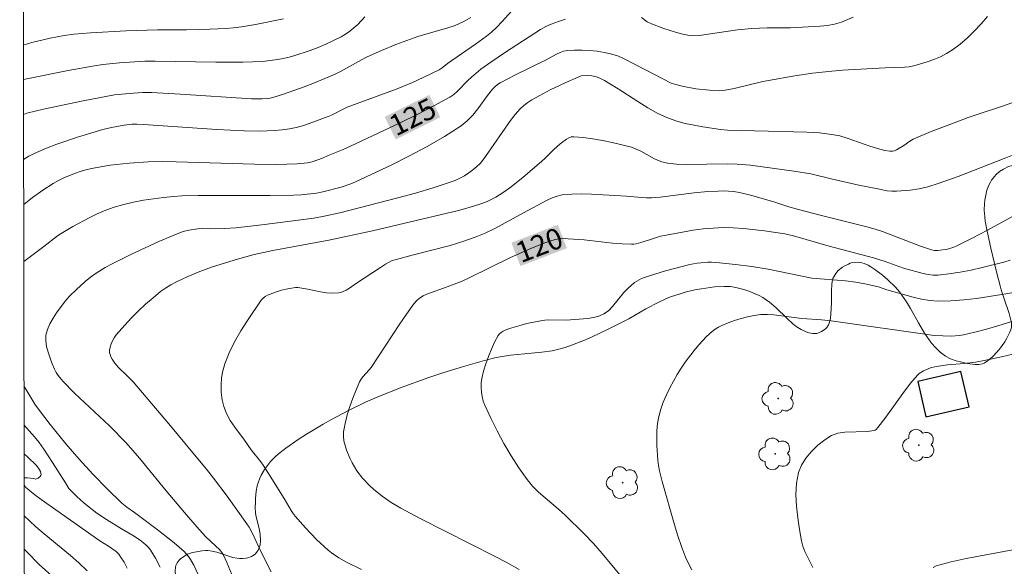
# Model space of a CAD drawing. Units: metres. Extents: x 280706 to 281223, y 1668242 to 1668809.
# Drawn here: x 280722 to 280793, y 1668614 to 1668654 of the extents above; entities that cross this region are included whole.
import ezdxf
from ezdxf.enums import TextEntityAlignment as Align

# ---------------------------------------------------------------- set-up
doc = ezdxf.new("R2010")
doc.units = ezdxf.units.M
doc.header["$MEASUREMENT"] = 0
for name, color, linetype, lineweight in [('Articulacao', 7, 'Continuous', 18), ('Edificacoes', 7, 'Continuous', 30), ('Topon_Curvas_Mestras_Masc', 255, 'Continuous', 9)]:
    doc.layers.add(name, color=color, linetype=linetype, lineweight=lineweight)
for name, color, linetype, lineweight, true_color in [('Arvores_Isoladas', 7, 'Continuous', 18, 0x00ff33), ('Curvas_Intermediarias', 7, 'Continuous', 9, 0x783c14), ('Curvas_Mestras', 7, 'Continuous', 20, 0x783c14), ('Topon_Curvas_Mestras', 7, 'Continuous', 9, 0x783c14), ('Vegetacao', 7, 'Orla8', 9, 0x00ff33)]:
    doc.layers.add(name, color=color, linetype=linetype, lineweight=lineweight, true_color=true_color)
doc.styles.add('Arial', font='arial.ttf', dxfattribs={"height": 1.5})
doc.styles.get("Standard").update_dxf_attribs({"font": 'arial.ttf'})
doc.linetypes.add('Orla8', pattern='A,6,-0.5,["V",Standard,S=1,R=0,X=-0.5,Y=-1],-0.5,6,-0.5,["V",Standard,S=1,R=0,X=-0.5,Y=-1],-0.5', length=14)

# ---------------------------------------------------------------- blocks, each defined once
blk = doc.blocks.new('Arvore')
at = {"layer": 'Arvores_Isoladas'}
blk.add_lwpolyline([(-0.718, 0.493, 0.872324), (-0.722, -0.551, 0.862983), (0.284, -0.827, 0.900105), (0.89, 0.029, 0.863155), (0.262, 0.861, 0.882486)], format="xyb", close=True, dxfattribs=at)
blk.add_circle((0, 0), 0.0286, dxfattribs=at)

msp = doc.modelspace()

# ---------------------------------------------------------------- linework, layer by layer
at = {"layer": 'Articulacao', "flags": 128}
msp.add_lwpolyline([(280722.198, 1668801.056), (281204.144, 1668801.889), (281205.09, 1668247.619), (280723.168, 1668246.786), (280722.198, 1668801.056)], close=True, dxfattribs=at)
at = {"layer": 'Curvas_Intermediarias', "flags": 128}
for points, elevation in [([(280722.473, 1668643.772), (280722.867, 1668643.997), (280723.399, 1668644.264), (280724.124, 1668644.577), (280724.864, 1668644.863), (280726.372, 1668645.374), (280728.189, 1668645.934), (280728.798, 1668646.072), (280729.721, 1668646.24), (280730.301, 1668646.303), (280730.633, 1668646.314), (280731.113, 1668646.292), (280736.387, 1668645.919), (280738.363, 1668645.826), (280739.458, 1668645.808), (280740.007, 1668645.815), (280740.553, 1668645.84), (280741.096, 1668645.888), (280741.632, 1668645.963), (280742.105, 1668646.063), (280742.574, 1668646.193), (280743.038, 1668646.347), (280744.413, 1668646.865), (280744.645, 1668646.962), (280745.545, 1668647.422), (280745.776, 1668647.523), (280746.491, 1668647.802), (280749.373, 1668648.861), (280750.481, 1668649.307), (280751.262, 1668649.656), (280752.409, 1668650.225), (280752.616, 1668650.36), (280753.005, 1668650.673), (280755.024, 1668652.059), (280755.804, 1668652.632), (280756.175, 1668652.934), (280756.524, 1668653.259), (280756.945, 1668653.702), (280758.987, 1668655.98)], 126), ([(280722.458, 1668651.992), (280723.07, 1668652.178), (280724.401, 1668652.507), (280725.409, 1668652.696), (280726.088, 1668652.783), (280727.288, 1668652.88), (280729.872, 1668653.025), (280732.121, 1668653.106), (280734.219, 1668653.102), (280735.888, 1668653.145), (280737.033, 1668653.196), (280737.603, 1668653.245), (280738.168, 1668653.318), (280739.181, 1668653.487), (280741.203, 1668653.885)], 129), ([(280747.046, 1668654.035), (280746.536, 1668653.492), (280746.257, 1668653.24), (280745.964, 1668653.005), (280745.659, 1668652.792), (280745.343, 1668652.601), (280744.803, 1668652.32), (280744.248, 1668652.06), (280743.68, 1668651.821), (280743.103, 1668651.602), (280741.937, 1668651.221), (280741.496, 1668651.104), (280741.047, 1668651.008), (280740.593, 1668650.931), (280739.677, 1668650.829), (280738.257, 1668650.771), (280736.328, 1668650.775), (280731.946, 1668650.848), (280731.204, 1668650.833), (280729.388, 1668650.717), (280728.181, 1668650.595), (280727.581, 1668650.512), (280725.678, 1668650.182), (280722.463, 1668649.524)], 128), ([(280754.684, 1668653.988), (280754.131, 1668653.675), (280753.55, 1668653.417), (280753.021, 1668653.24), (280750.873, 1668652.612), (280750.344, 1668652.435), (280749.286, 1668652.037), (280748.241, 1668651.607), (280747.21, 1668651.145), (280746.82, 1668650.949), (280745.299, 1668650.088), (280744.905, 1668649.901), (280743.433, 1668649.293), (280742.689, 1668649.005), (280741.188, 1668648.47), (280740.434, 1668648.225), (280740.244, 1668648.176), (280740.049, 1668648.146), (280739.652, 1668648.123), (280738.889, 1668648.135), (280733.778, 1668648.468), (280731.696, 1668648.579), (280731.032, 1668648.581), (280730.092, 1668648.525), (280729.017, 1668648.412), (280726.759, 1668647.992), (280723.918, 1668647.38), (280722.723, 1668647.094), (280722.467, 1668647.013)], 127), ([(280722.486, 1668636.42), (280723.933, 1668637.499), (280724.924, 1668638.269), (280725.181, 1668638.447), (280726.023, 1668638.931), (280727.191, 1668639.562), (280727.786, 1668639.852), (280728.391, 1668640.112), (280729.007, 1668640.333), (280729.698, 1668640.531), (280730.403, 1668640.694), (280731.118, 1668640.827), (280732.56, 1668641.028), (280733.28, 1668641.108), (280733.868, 1668641.154), (280735.052, 1668641.178), (280736.239, 1668641.163), (280740.228, 1668641.162), (280741.924, 1668641.186), (280742.473, 1668641.219), (280743.567, 1668641.348), (280744.032, 1668641.431), (280745.343, 1668641.772), (280746.05, 1668641.999), (280746.39, 1668642.145), (280748.983, 1668643.389), (280750.276, 1668644.031), (280751.548, 1668644.701), (280752.789, 1668645.412), (280753.984, 1668646.175), (280754.427, 1668646.535), (280754.819, 1668646.958), (280755.179, 1668647.421), (280755.874, 1668648.379), (280756.246, 1668648.83), (280756.413, 1668649), (280756.595, 1668649.155), (280756.793, 1668649.284), (280757.889, 1668649.86), (280760.12, 1668650.95), (280760.86, 1668651.35), (280761.11, 1668651.469), (280761.366, 1668651.558), (280761.628, 1668651.606), (280762.154, 1668651.637), (280762.692, 1668651.639), (280763.234, 1668651.612), (280763.775, 1668651.555), (280764.308, 1668651.469), (280764.827, 1668651.351), (280765.306, 1668651.196), (280765.773, 1668650.996), (280767.905, 1668649.888), (280768.507, 1668649.559), (280769.12, 1668649.267), (280769.438, 1668649.158), (280769.911, 1668649.038), (280770.88, 1668648.859), (280771.862, 1668648.746), (280772.564, 1668648.705), (280772.994, 1668648.75), (280773.634, 1668648.877), (280775.703, 1668649.373), (280776.12, 1668649.459), (280778.014, 1668649.794), (280779.283, 1668649.98), (280780.685, 1668650.129), (280781.453, 1668650.188), (280784.528, 1668650.37), (280785.906, 1668650.402), (280786.244, 1668650.436), (280786.575, 1668650.503), (280787.546, 1668650.787), (280788.028, 1668650.959), (280788.497, 1668651.157), (280788.945, 1668651.387), (280789.364, 1668651.653), (280789.912, 1668652.073), (280790.44, 1668652.533), (280790.946, 1668653.024), (280791.432, 1668653.538), (280791.897, 1668654.069)], 124), ([(280793.651, 1668647.834), (280793.052, 1668647.616), (280791.006, 1668646.963), (280790.499, 1668646.787), (280789.165, 1668646.293), (280787.838, 1668645.778), (280786.529, 1668645.232), (280786.301, 1668645.094), (280785.872, 1668644.768), (280785.324, 1668644.451), (280785.181, 1668644.397), (280785.036, 1668644.366), (280784.862, 1668644.359), (280784.502, 1668644.405), (280783.963, 1668644.546), (280783.417, 1668644.716), (280781.793, 1668645.302), (280781.246, 1668645.461), (280780.69, 1668645.573), (280779.782, 1668645.676), (280778.867, 1668645.735), (280777.947, 1668645.765), (280776.101, 1668645.792), (280773.168, 1668645.877), (280772.667, 1668645.928), (280771.394, 1668646.123), (280770.756, 1668646.228), (280770.126, 1668646.355), (280769.51, 1668646.519), (280768.914, 1668646.732), (280768.161, 1668647.084), (280767.431, 1668647.491), (280766.714, 1668647.935), (280765.292, 1668648.852), (280764.299, 1668649.449), (280764.022, 1668649.599), (280763.733, 1668649.71), (280763.403, 1668649.775), (280763.061, 1668649.799), (280762.636, 1668649.778), (280762.464, 1668649.722), (280761.479, 1668649.28), (280760.39, 1668648.769), (280759.084, 1668648.052), (280758.78, 1668647.857), (280758.494, 1668647.643), (280758.231, 1668647.406), (280757.873, 1668647.007), (280757.542, 1668646.581), (280755.745, 1668643.982), (280755.553, 1668643.72), (280755.347, 1668643.475), (280755.12, 1668643.254), (280754.834, 1668643.022), (280754.532, 1668642.802), (280754.216, 1668642.598), (280753.887, 1668642.414), (280753.549, 1668642.254), (280753.202, 1668642.12), (280751.96, 1668641.716), (280750.704, 1668641.345), (280749.437, 1668640.996), (280745.251, 1668639.914), (280744.134, 1668639.675), (280743.383, 1668639.55), (280741.513, 1668639.29), (280739.638, 1668639.056), (280737.761, 1668638.847), (280736.932, 1668638.798), (280735.92, 1668638.778), (280735.377, 1668638.784), (280735.017, 1668638.763), (280734.385, 1668638.671), (280733.972, 1668638.572), (280733.772, 1668638.505), (280733.248, 1668638.301), (280732.211, 1668637.858), (280730.207, 1668636.919), (280728.813, 1668636.225), (280728.357, 1668635.978), (280727.699, 1668635.589), (280727.299, 1668635.293), (280726.918, 1668634.971), (280726.261, 1668634.381), (280725.806, 1668633.939), (280725.596, 1668633.705), (280725.403, 1668633.458), (280724.859, 1668632.716), (280724.597, 1668632.329), (280724.368, 1668631.934), (280724.192, 1668631.532), (280724.09, 1668631.124), (280724.074, 1668630.724), (280724.129, 1668630.308), (280724.237, 1668629.885), (280724.381, 1668629.463), (280724.546, 1668629.051), (280724.713, 1668628.657), (280724.827, 1668628.43), (280724.968, 1668628.213), (280725.302, 1668627.809), (280726.151, 1668626.945), (280728.663, 1668624.595), (280729.865, 1668623.366), (280730.834, 1668622.268), (280732.746, 1668619.917), (280734.057, 1668618.345), (280734.944, 1668617.308), (280735.573, 1668616.616), (280736.327, 1668615.929), (280736.574, 1668615.687), (280736.756, 1668615.478), (280736.85, 1668615.322), (280737.108, 1668614.754), (280738.081, 1668612.445)], 123), ([(280794.279, 1668644.322), (280793.095, 1668643.841), (280789.764, 1668642.542), (280788.326, 1668642.023), (280787.599, 1668641.792), (280786.964, 1668641.643), (280786.313, 1668641.554), (280785.326, 1668641.471), (280784.989, 1668641.477), (280784.655, 1668641.516), (280783.981, 1668641.64), (280782.634, 1668641.918), (280780.619, 1668642.365), (280779.155, 1668642.723), (280777.938, 1668642.924), (280774.813, 1668643.354), (280773.858, 1668643.434), (280773.13, 1668643.453), (280770.212, 1668643.414), (280769.485, 1668643.429), (280768.857, 1668643.495), (280768.447, 1668643.591), (280768.25, 1668643.657), (280767.91, 1668643.806), (280766.925, 1668644.354), (280766.59, 1668644.516), (280766.243, 1668644.641), (280764.87, 1668644.994), (280764.171, 1668645.141), (280763.471, 1668645.262), (280762.775, 1668645.352), (280762.09, 1668645.405), (280761.916, 1668645.388), (280761.746, 1668645.328), (280761.582, 1668645.236), (280761.122, 1668644.888), (280760.669, 1668644.488), (280760.022, 1668643.841), (280759.796, 1668643.638), (280758.424, 1668642.474), (280757.484, 1668641.731), (280757, 1668641.382), (280756.475, 1668641.051), (280755.918, 1668640.768), (280755.63, 1668640.649), (280755.338, 1668640.546), (280754.567, 1668640.313), (280753.787, 1668640.102), (280749.428, 1668639.053), (280747.61, 1668638.633), (280744.467, 1668637.967), (280742.641, 1668637.609), (280740.421, 1668637.211), (280739.073, 1668636.915), (280737.89, 1668636.598), (280736.093, 1668636.034), (280735.169, 1668635.699), (280734.304, 1668635.333), (280733.485, 1668634.951), (280733.088, 1668634.738), (280732.706, 1668634.506), (280732.343, 1668634.248), (280731.799, 1668633.809), (280731.268, 1668633.344), (280730.753, 1668632.86), (280730.253, 1668632.36), (280729.769, 1668631.847), (280729.151, 1668631.137), (280729.01, 1668630.93), (280728.886, 1668630.711), (280728.783, 1668630.485), (280728.708, 1668630.259), (280728.664, 1668630.036), (280728.667, 1668629.879), (280728.705, 1668629.716), (280728.77, 1668629.552), (280728.853, 1668629.391), (280729.043, 1668629.093), (280729.304, 1668628.786), (280729.908, 1668628.223), (280730.358, 1668627.763), (280733.066, 1668624.582), (280734.795, 1668622.51), (280735.645, 1668621.462), (280736.149, 1668620.821), (280737.13, 1668619.518), (280738.562, 1668617.535), (280738.716, 1668617.298), (280738.983, 1668616.8), (280739.585, 1668615.5), (280740.295, 1668614.076)], 122), ([(280796.276, 1668641.07), (280791.893, 1668638.68), (280790.791, 1668638.101), (280789.679, 1668637.545), (280789.462, 1668637.452), (280789.006, 1668637.316), (280788.304, 1668637.205), (280788.075, 1668637.209), (280787.845, 1668637.256), (280787.071, 1668637.525), (280784.336, 1668638.582), (280783.795, 1668638.756), (280783.205, 1668638.923), (280779.842, 1668639.747), (280778.271, 1668640.152), (280777.587, 1668640.358), (280776.567, 1668640.69), (280774.916, 1668641.169), (280774.038, 1668641.38), (280773.595, 1668641.452), (280773.229, 1668641.487), (280772.859, 1668641.499), (280772.488, 1668641.493), (280771.745, 1668641.45), (280770.762, 1668641.362), (280768.317, 1668641.046), (280767.704, 1668641.002), (280767.343, 1668641), (280766.98, 1668641.02), (280765.892, 1668641.129), (280763.381, 1668641.269), (280762.666, 1668641.29), (280761.959, 1668641.276), (280761.263, 1668641.212), (280760.896, 1668641.132), (280760.539, 1668641.002), (280760.19, 1668640.838), (280758.464, 1668639.931), (280756.406, 1668638.805), (280755.708, 1668638.462), (280754.993, 1668638.16), (280754.108, 1668637.851), (280753.206, 1668637.581), (280750.462, 1668636.876), (280749.226, 1668636.55), (280749.016, 1668636.483), (280748.542, 1668636.216), (280748.173, 1668635.985), (280746.454, 1668634.871), (280745.955, 1668634.511), (280745.701, 1668634.352), (280745.439, 1668634.229), (280745.167, 1668634.161), (280744.739, 1668634.14), (280744.3, 1668634.175), (280743.854, 1668634.247), (280742.954, 1668634.425), (280742.235, 1668634.538), (280742.053, 1668634.551), (280741.51, 1668634.462), (280741.058, 1668634.351), (280740.62, 1668634.206), (280740.052, 1668633.986), (280739.875, 1668633.892), (280739.718, 1668633.777), (280739.589, 1668633.635), (280738.591, 1668632.18), (280738.114, 1668631.419), (280737.673, 1668630.642), (280737.284, 1668629.85), (280736.961, 1668629.047), (280736.821, 1668628.559), (280736.734, 1668628.042), (280736.698, 1668627.512), (280736.712, 1668626.981), (280736.776, 1668626.464), (280736.89, 1668625.975), (280737.088, 1668625.465), (280737.358, 1668624.974), (280737.679, 1668624.497), (280738.379, 1668623.564), (280738.873, 1668622.869), (280739.559, 1668621.995), (280739.72, 1668621.768), (280740.236, 1668620.971), (280741.233, 1668619.352), (280741.742, 1668618.492), (280741.881, 1668618.286), (280742.033, 1668618.091), (280742.784, 1668617.237), (280743.57, 1668616.411), (280744.4, 1668615.639), (280744.647, 1668615.441), (280745.179, 1668615.091), (280745.741, 1668614.782), (280746.807, 1668614.251)], 121), ([(280766.013, 1668613.142), (280764.147, 1668615.387), (280763.507, 1668616.112), (280762.844, 1668616.812), (280761.471, 1668618.167), (280761.007, 1668618.587), (280760.039, 1668619.393), (280759.568, 1668619.805), (280759.128, 1668620.241), (280758.735, 1668620.715), (280758.15, 1668621.553), (280757.595, 1668622.423), (280757.071, 1668623.316), (280756.578, 1668624.227), (280756.116, 1668625.148), (280755.687, 1668626.072), (280755.573, 1668626.374), (280755.491, 1668626.694), (280755.441, 1668627.023), (280755.422, 1668627.356), (280755.435, 1668627.685), (280755.479, 1668628.003), (280755.599, 1668628.531), (280755.756, 1668629.063), (280755.945, 1668629.59), (280756.16, 1668630.107), (280756.395, 1668630.607), (280756.646, 1668631.082), (280756.738, 1668631.207), (280756.86, 1668631.31), (280757.002, 1668631.397), (280757.157, 1668631.47), (280757.472, 1668631.584), (280758.301, 1668631.836), (280758.724, 1668631.946), (280759.576, 1668632.128), (280760.003, 1668632.197), (280760.31, 1668632.225), (280761.553, 1668632.203), (280761.862, 1668632.221), (280763.11, 1668632.322), (280763.517, 1668632.385), (280763.904, 1668632.486), (280764.259, 1668632.64), (280764.592, 1668632.874), (280764.889, 1668633.169), (280765.711, 1668634.195), (280766.006, 1668634.508), (280766.46, 1668634.898), (280766.795, 1668635.109), (280766.974, 1668635.189), (280767.54, 1668635.393), (280768.698, 1668635.751), (280770.464, 1668636.2), (280770.976, 1668636.299), (280771.235, 1668636.333), (280771.756, 1668636.365), (280772.015, 1668636.36), (280772.594, 1668636.324), (280773.753, 1668636.207), (280774.909, 1668636.049), (280776.087, 1668635.857), (280779.246, 1668635.221), (280781.654, 1668635.029), (280782.399, 1668634.932), (280783.059, 1668634.812), (280784.042, 1668634.594), (280784.63, 1668634.386), (280786.539, 1668633.862), (280787.138, 1668633.719), (280787.738, 1668633.615), (280788.342, 1668633.57), (280789.257, 1668633.585), (280790.176, 1668633.654), (280791.097, 1668633.763), (280792.018, 1668633.898), (280794.106, 1668634.241)], 119), ([(280794.267, 1668632.298), (280792.635, 1668631.787), (280791.812, 1668631.553), (280790.987, 1668631.336), (280790.16, 1668631.14), (280789.867, 1668631.088), (280789.269, 1668631.047), (280788.667, 1668631.058), (280788.055, 1668631.096), (280780.634, 1668632.143), (280779.94, 1668632.212), (280778.523, 1668632.319), (280776.509, 1668632.582), (280776.04, 1668632.609), (280775.575, 1668632.593), (280775.097, 1668632.532), (280774.617, 1668632.438), (280774.14, 1668632.315), (280773.669, 1668632.168), (280773.208, 1668632.001), (280772.762, 1668631.819), (280772.518, 1668631.698), (280772.284, 1668631.552), (280772.059, 1668631.387), (280771.644, 1668631.012), (280771.104, 1668630.421), (280770.763, 1668630.018), (280770.117, 1668629.178), (280769.82, 1668628.741), (280769.545, 1668628.294), (280769.008, 1668627.32), (280768.764, 1668626.816), (280768.545, 1668626.302), (280768.36, 1668625.782), (280768.218, 1668625.255), (280768.128, 1668624.745), (280768.08, 1668624.224), (280768.066, 1668623.695), (280768.078, 1668623.163), (280768.15, 1668622.11), (280768.198, 1668621.724), (280768.269, 1668621.339), (280768.462, 1668620.576), (280769.348, 1668617.455), (280769.588, 1668616.673), (280769.85, 1668615.9), (280770.14, 1668615.141), (280770.351, 1668614.669), (280770.588, 1668614.209)], 118), ([(280794.123, 1668629.855), (280792.893, 1668629.561), (280791.655, 1668629.298), (280791.034, 1668629.182), (280790.226, 1668629.075), (280789.004, 1668628.97), (280788.182, 1668628.865), (280787.781, 1668628.758), (280787.279, 1668628.553), (280786.975, 1668628.367), (280786.848, 1668628.247), (280786.366, 1668627.672), (280785.905, 1668627.072), (280784.568, 1668625.219), (280783.998, 1668624.463), (280783.873, 1668624.324), (280783.801, 1668624.274), (280783.72, 1668624.244), (280783.212, 1668624.178), (280781.609, 1668624.141), (280781.11, 1668624.062), (280780.66, 1668623.887), (280780.166, 1668623.575), (280779.676, 1668623.191), (280779.217, 1668622.748), (280778.813, 1668622.262), (280778.491, 1668621.747), (280778.276, 1668621.218), (280778.128, 1668620.458), (280778.085, 1668619.65), (280778.124, 1668618.813), (280778.22, 1668617.966), (280778.35, 1668617.126), (280778.487, 1668616.312), (280778.588, 1668615.914), (280778.743, 1668615.529), (280779.322, 1668614.398)], 117), ([(280735.169, 1668613.632), (280734.747, 1668614.545), (280734.505, 1668614.97), (280734.362, 1668615.172), (280734.039, 1668615.543), (280733.319, 1668616.172), (280732.19, 1668617.05), (280730.465, 1668618.337), (280729.91, 1668618.725), (280729.544, 1668619.021), (280728.49, 1668620.05), (280727.467, 1668621.111), (280726.482, 1668622.191), (280725.526, 1668623.296), (280724.399, 1668624.694), (280723.622, 1668625.701), (280723.297, 1668626.16), (280722.501, 1668627.473)], 124), ([(280722.513, 1668620.833), (280722.515, 1668620.834), (280722.766, 1668620.842), (280723.197, 1668620.798), (280723.348, 1668620.744), (280723.527, 1668620.832), (280723.673, 1668620.942), (280723.72, 1668621.004), (280723.739, 1668621.068), (280723.727, 1668621.18), (280723.69, 1668621.302), (280723.562, 1668621.552), (280723.387, 1668621.766), (280722.783, 1668622.325), (280722.51, 1668622.563)], 126), ([(280729.939, 1668614.352), (280729.716, 1668614.767), (280729.467, 1668615.162), (280729.329, 1668615.348), (280729.144, 1668615.53), (280728.583, 1668615.915), (280727.961, 1668616.308), (280723.737, 1668619.285), (280723.283, 1668619.621), (280722.614, 1668620.182), (280722.514, 1668620.34)], 126), ([(280722.518, 1668618.115), (280723.344, 1668617.34), (280723.962, 1668616.807), (280725.855, 1668615.25), (280726.467, 1668614.714), (280727.053, 1668614.154)], 127), ([(280722.522, 1668615.702), (280722.704, 1668615.507), (280723.606, 1668614.599), (280724.72, 1668613.586)], 128), ([(280787.965, 1668614.398), (280788.193, 1668614.502), (280789.264, 1668614.802), (280790.362, 1668615.048), (280793.719, 1668615.672)], 116)]:
    msp.add_lwpolyline(points, dxfattribs=dict(at, elevation=elevation))
at = {"layer": 'Curvas_Mestras', "flags": 128}
for points, elevation in [([(280722.479, 1668640.504), (280722.488, 1668640.513), (280723.13, 1668641.016), (280723.855, 1668641.552), (280724.606, 1668642.042), (280724.996, 1668642.258), (280725.371, 1668642.443), (280726.149, 1668642.766), (280726.549, 1668642.902), (280726.953, 1668643.018), (280727.36, 1668643.113), (280728.031, 1668643.24), (280728.708, 1668643.347), (280730.073, 1668643.504), (280731.443, 1668643.587), (280732.458, 1668643.607), (280733.474, 1668643.599), (280739.115, 1668643.433), (280740.687, 1668643.411), (280741.435, 1668643.423), (280742.182, 1668643.456), (280742.923, 1668643.527), (280743.261, 1668643.599), (280744.004, 1668643.862), (280744.405, 1668644.062), (280745.48, 1668644.486), (280746.009, 1668644.716), (280749.632, 1668646.424), (280750.831, 1668647.009), (280752.014, 1668647.616), (280753.175, 1668648.254), (280753.464, 1668648.45), (280753.727, 1668648.681), (280754.463, 1668649.455), (280754.721, 1668649.697), (280755.409, 1668650.256), (280756.122, 1668650.78), (280757.171, 1668651.483), (280759.705, 1668653.117), (280760.085, 1668653.329), (280760.476, 1668653.513), (280760.988, 1668653.707), (280761.512, 1668653.873)], 125), ([(280766.961, 1668653.991), (280767.39, 1668653.685), (280767.695, 1668653.522), (280768.587, 1668653.19), (280769.499, 1668652.899), (280769.959, 1668652.781), (280770.419, 1668652.687), (280770.654, 1668652.664), (280771.132, 1668652.692), (280773.889, 1668653.087), (280774.909, 1668653.198), (280776.024, 1668653.235), (280777.701, 1668653.241), (280779.842, 1668653.351), (280780.365, 1668653.407), (280780.875, 1668653.503), (280781.366, 1668653.654), (280782.211, 1668653.999)], 125), ([(280758.175, 1668614.248), (280757.237, 1668614.764), (280756.425, 1668615.187), (280751.031, 1668617.916), (280749.635, 1668618.658), (280748.957, 1668619.059), (280748.3, 1668619.513), (280747.683, 1668620.028), (280747.392, 1668620.303), (280746.894, 1668620.831), (280746.484, 1668621.354), (280746.3, 1668621.631), (280746.134, 1668621.916), (280745.991, 1668622.208), (280745.733, 1668622.836), (280745.627, 1668623.165), (280745.55, 1668623.497), (280745.511, 1668623.828), (280745.523, 1668624.153), (280745.625, 1668624.761), (280745.778, 1668625.371), (280745.97, 1668625.98), (280746.19, 1668626.584), (280746.672, 1668627.759), (280746.775, 1668627.948), (280746.907, 1668628.121), (280747.363, 1668628.608), (280747.499, 1668628.781), (280748.017, 1668629.544), (280749.53, 1668631.861), (280750.043, 1668632.625), (280750.571, 1668633.375), (280750.765, 1668633.598), (280750.993, 1668633.79), (280751.244, 1668633.943), (280751.522, 1668634.072), (280752.984, 1668634.598), (280754.048, 1668635.011), (280754.571, 1668635.237), (280757.545, 1668636.7), (280759.015, 1668637.361), (280759.896, 1668637.718), (280760.342, 1668637.873), (280760.791, 1668638.004), (280761.012, 1668638.047), (280761.238, 1668638.065), (280761.699, 1668638.055), (280762.843, 1668637.968), (280764.894, 1668637.751), (280765.576, 1668637.693), (280766.257, 1668637.659), (280766.425, 1668637.667), (280766.592, 1668637.694), (280766.924, 1668637.784), (280767.471, 1668637.952), (280768.34, 1668638.246), (280769.271, 1668638.422), (280770.696, 1668638.664), (280771.411, 1668638.761), (280772.127, 1668638.83), (280772.842, 1668638.861), (280773.585, 1668638.848), (280774.329, 1668638.799), (280775.819, 1668638.624), (280777.3, 1668638.404), (280777.91, 1668638.274), (280780.491, 1668637.531), (280783.688, 1668636.687), (280784.521, 1668636.43), (280785.845, 1668635.936), (280787.247, 1668635.551), (280787.606, 1668635.482), (280787.965, 1668635.444), (280788.322, 1668635.447), (280789.114, 1668635.53), (280789.908, 1668635.651), (280790.702, 1668635.803), (280791.493, 1668635.978), (280793.059, 1668636.371), (280793.516, 1668636.506)], 120), ([(280732.319, 1668614.422), (280731.981, 1668615.069), (280731.795, 1668615.379), (280731.593, 1668615.675), (280731.455, 1668615.841), (280731.301, 1668615.995), (280730.959, 1668616.274), (280730.429, 1668616.649), (280729.52, 1668617.176), (280728.449, 1668617.845), (280727.748, 1668618.31), (280727.408, 1668618.557), (280726.844, 1668619.011), (280726.304, 1668619.496), (280725.727, 1668620.069), (280725.502, 1668620.474), (280724.571, 1668621.949), (280723.931, 1668622.918), (280723.593, 1668623.389), (280723.275, 1668623.792), (280722.506, 1668624.656)], 125)]:
    msp.add_lwpolyline(points, dxfattribs=dict(at, elevation=elevation))
at = {"layer": 'Edificacoes', "flags": 128}
msp.add_lwpolyline([(280790.556, 1668625.962), (280789.974, 1668628.489), (280786.86, 1668627.772), (280787.442, 1668625.244)], close=True, dxfattribs=at)
at = {"layer": 'Topon_Curvas_Mestras_Masc'}
for points in [[(280749.277, 1668645.208, 125), (280752.49, 1668646.8, 125), (280748.476, 1668646.826, 125), (280751.688, 1668648.418, 125)], [(280758.256, 1668636.088, 120), (280761.601, 1668637.378, 120), (280757.606, 1668637.772, 120), (280760.951, 1668639.063, 120)]]:
    msp.add_solid(points, dxfattribs=at)
at = {"layer": 'Vegetacao', "flags": 128}
msp.add_lwpolyline([(280738.833, 1668590.143), (280740.297, 1668590.285), (280741.031, 1668590.337), (280742.128, 1668590.361), (280742.415, 1668590.343), (280742.977, 1668590.237), (280743.527, 1668590.051), (280743.889, 1668589.892), (280744.607, 1668589.515), (280745.148, 1668589.173), (280745.393, 1668588.986), (280745.733, 1668588.676), (280746.046, 1668588.322), (280746.195, 1668588.124), (280746.316, 1668587.944), (280746.526, 1668587.579), (280746.691, 1668587.205), (280746.843, 1668586.69), (280746.89, 1668586.424), (280746.932, 1668586.107), (280746.994, 1668585.461), (280747.014, 1668585.027), (280747.008, 1668584.451), (280746.988, 1668584.167), (280746.894, 1668583.542), (280746.838, 1668583.286), (280746.723, 1668582.787), (280746.567, 1668582.133), (280746.489, 1668581.803), (280746.414, 1668581.467), (280746.376, 1668581.296), (280745.785, 1668578.365), (280745.69, 1668578.01), (280745.609, 1668577.777), (280745.415, 1668577.316), (280744.746, 1668575.946), (280744.555, 1668575.481), (280744.476, 1668575.244), (280744.405, 1668574.985), (280744.306, 1668574.453), (280744.272, 1668574.091), (280744.267, 1668573.607), (280744.281, 1668573.366), (280744.355, 1668572.834), (280744.466, 1668572.367), (280744.536, 1668572.138), (280744.661, 1668571.799), (280744.897, 1668571.308), (280745.198, 1668570.839), (280745.373, 1668570.615), (280745.59, 1668570.364), (280746.032, 1668569.894), (280746.488, 1668569.456), (280747.457, 1668568.634), (280748.959, 1668567.436), (280749.729, 1668566.878), (280750.534, 1668566.379), (280750.954, 1668566.159), (280751.378, 1668565.963), (280752.241, 1668565.612), (280753.987, 1668564.97), (280754.846, 1668564.619), (280755.942, 1668564.113), (280756.484, 1668563.844), (280756.84, 1668563.654), (280757.534, 1668563.245), (280758.209, 1668562.8), (280758.649, 1668562.487), (280759.511, 1668561.833), (280759.859, 1668561.532), (280760.075, 1668561.317), (280760.48, 1668560.861), (280761.636, 1668559.413), (280762.061, 1668558.954), (280762.292, 1668558.736), (280762.453, 1668558.6), (280762.791, 1668558.356), (280763.144, 1668558.143), (280763.868, 1668557.796), (280764.12, 1668557.722), (280764.257, 1668557.707), (280764.46, 1668557.729), (280764.638, 1668557.817), (280764.711, 1668557.892), (280764.788, 1668558.004), (280764.892, 1668558.231), (280764.947, 1668558.464), (280764.983, 1668558.942), (280765.056, 1668560.746), (280765.067, 1668562.314), (280765.095, 1668562.841), (280765.171, 1668563.535), (280765.214, 1668563.883), (280765.339, 1668564.696), (280765.427, 1668565.099), (280765.606, 1668565.699), (280765.859, 1668566.291), (280766.017, 1668566.584), (280766.165, 1668566.811), (280766.272, 1668566.95), (280766.506, 1668567.201), (280766.897, 1668567.524), (280767.181, 1668567.714), (280767.789, 1668568.061), (280768.12, 1668568.228), (280768.787, 1668568.5), (280769.302, 1668568.654), (280769.543, 1668568.712), (280770.03, 1668568.803), (280770.395, 1668568.835), (280770.758, 1668568.823), (280770.939, 1668568.798), (280771.298, 1668568.726), (280772.014, 1668568.548), (280772.725, 1668568.33), (280773.662, 1668567.994), (280774.126, 1668567.813), (280774.761, 1668567.525), (280775.578, 1668567.11), (280776, 1668566.92), (280776.53, 1668566.723), (280776.801, 1668566.639), (280777.21, 1668566.534), (280777.827, 1668566.434), (280778.439, 1668566.416), (280778.741, 1668566.442), (280779, 1668566.487), (280779.512, 1668566.639), (280780.01, 1668566.866), (280780.332, 1668567.054), (280780.542, 1668567.195), (280780.947, 1668567.507), (280781.215, 1668567.746), (280781.688, 1668568.236), (280781.975, 1668568.568), (280782.35, 1668569.01), (280782.543, 1668569.229), (280782.851, 1668569.551), (280783.017, 1668569.709), (280783.834, 1668570.45), (280784.385, 1668570.934), (280785.535, 1668571.882), (280786.466, 1668572.574), (280786.962, 1668572.914), (280787.213, 1668573.069), (280787.725, 1668573.322), (280788.247, 1668573.505), (280788.598, 1668573.596), (280789.304, 1668573.716), (280789.694, 1668573.741), (280789.893, 1668573.735), (280790.194, 1668573.703), (280790.644, 1668573.596), (280791.086, 1668573.413), (280791.3, 1668573.291), (280791.548, 1668573.126), (280791.992, 1668572.771), (280792.38, 1668572.388), (280792.619, 1668572.118), (280793.074, 1668571.544), (280793.302, 1668571.214), (280793.437, 1668570.985), (280793.682, 1668570.512), (280794.138, 1668569.548), (280794.391, 1668569.082), (280794.689, 1668568.644), (280794.862, 1668568.44), (280795.042, 1668568.253), (280795.425, 1668567.913), (280795.697, 1668567.71), (280796.275, 1668567.353), (280796.735, 1668567.121), (280797.42, 1668566.835), (280797.885, 1668566.669), (280798.832, 1668566.382), (280799.789, 1668566.128), (280801.065, 1668565.787), (280801.694, 1668565.595), (280802.619, 1668565.254), (280803.07, 1668565.051), (280804.17, 1668564.474), (280804.701, 1668564.157), (280805.475, 1668563.643), (280806.225, 1668563.079), (280806.592, 1668562.776), (280807.017, 1668562.402), (280807.216, 1668562.205), (280807.484, 1668561.89), (280807.7, 1668561.541), (280807.783, 1668561.351), (280808.28, 1668560.019), (280808.525, 1668559.353), (280808.893, 1668558.354), (280809.262, 1668557.354), (280809.449, 1668556.854), (280814.706, 1668542.85), (280815.863, 1668539.711), (280817.399, 1668535.522), (280818.191, 1668533.435), (280818.434, 1668532.843), (280818.982, 1668531.686), (280819.585, 1668530.555), (280820.826, 1668528.311), (280821.444, 1668527.197), (280822.285, 1668525.722), (280822.69, 1668524.975), (280822.912, 1668524.51), (280823.04, 1668524.192), (280823.264, 1668523.543), (280823.836, 1668521.546), (280824.057, 1668520.889), (280824.184, 1668520.565), (280824.446, 1668519.945), (280824.816, 1668519.13), (280825.015, 1668518.73), (280825.342, 1668518.147), (280825.519, 1668517.863), (280825.908, 1668517.318), (280826.122, 1668517.056), (280826.471, 1668516.681), (280826.656, 1668516.507), (280827.04, 1668516.2), (280827.441, 1668515.934), (280828.281, 1668515.468), (280829.567, 1668514.807), (280830.215, 1668514.492), (280831.203, 1668514.049), (280832.144, 1668513.683), (280834.061, 1668513.042), (280834.619, 1668512.872), (280834.905, 1668512.8), (280835.336, 1668512.72), (280835.763, 1668512.684), (280835.974, 1668512.687), (280836.239, 1668512.722), (280836.414, 1668512.766), (280836.757, 1668512.901), (280836.924, 1668512.988), (280837.25, 1668513.197), (280837.562, 1668513.443), (280837.761, 1668513.622), (280838.133, 1668514.004), (280838.281, 1668514.181), (280838.536, 1668514.546), (280838.989, 1668515.281), (280839.248, 1668515.63), (280839.931, 1668516.448), (280841.3, 1668518.092), (280842.367, 1668519.286), (280843.116, 1668520.043), (280843.505, 1668520.406), (280844.111, 1668520.926), (280845.073, 1668521.699), (280845.717, 1668522.206), (280847.006, 1668523.204), (280849.593, 1668525.164), (280850.888, 1668526.143), (280852.184, 1668527.13), (280852.831, 1668527.63), (280853.644, 1668528.248), (280854.736, 1668529.071), (280855.281, 1668529.497), (280856.094, 1668530.169), (280856.498, 1668530.526), (280856.855, 1668530.905), (280857.059, 1668531.18), (280857.179, 1668531.372), (280857.39, 1668531.775), (280857.522, 1668532.09), (280857.734, 1668532.749), (280857.889, 1668533.431), (280858.103, 1668534.805), (280858.211, 1668535.752), (280858.257, 1668536.384), (280858.297, 1668537.647), (280858.291, 1668538.317), (280858.276, 1668538.763), (280858.212, 1668539.654), (280858.126, 1668540.322), (280858.068, 1668540.656), (280857.98, 1668541.086), (280857.754, 1668541.942), (280857.532, 1668542.57), (280857.26, 1668543.171), (280857.102, 1668543.458), (280856.743, 1668543.998), (280856.539, 1668544.248), (280856.201, 1668544.594), (280855.449, 1668545.268), (280854.444, 1668546.151), (280853.941, 1668546.596), (280852.764, 1668547.64), (280852.177, 1668548.169), (280852.001, 1668548.343), (280851.692, 1668548.728), (280851.431, 1668549.152), (280851.279, 1668549.451), (280851.008, 1668550.078), (280850.812, 1668550.677), (280850.722, 1668551.08), (280850.608, 1668551.892), (280850.563, 1668552.472), (280850.558, 1668552.764), (280850.584, 1668553.203), (280850.664, 1668553.637), (280850.729, 1668553.851), (280850.898, 1668554.226), (280851.036, 1668554.458), (280851.347, 1668554.903), (280851.503, 1668555.099), (280851.846, 1668555.454), (280852.326, 1668555.909), (280852.555, 1668556.154), (280852.764, 1668556.427), (280852.858, 1668556.578), (280852.928, 1668556.712), (280853.033, 1668556.984), (280853.102, 1668557.261), (280853.178, 1668557.82), (280853.23, 1668558.431), (280853.205, 1668558.738), (280853.11, 1668559.037), (280853.027, 1668559.181), (280852.825, 1668559.455), (280852.685, 1668559.621), (280852.392, 1668559.921), (280851.931, 1668560.311), (280851.29, 1668560.785), (280850.965, 1668561.03), (280850.431, 1668561.389), (280849.945, 1668561.685), (280849.705, 1668561.849), (280849.356, 1668562.142), (280849.224, 1668562.28), (280849.003, 1668562.581), (280848.835, 1668562.907), (280848.751, 1668563.133), (280848.645, 1668563.592), (280848.628, 1668563.959), (280848.646, 1668564.147), (280848.705, 1668564.428), (280848.803, 1668564.699), (280848.867, 1668564.829), (280849.097, 1668565.217), (280849.611, 1668565.935), (280849.922, 1668566.266), (280850.357, 1668566.693), (280850.542, 1668566.945), (280850.605, 1668567.059), (280850.702, 1668567.296), (280850.767, 1668567.539), (280850.839, 1668568.038), (280850.885, 1668568.674), (280850.887, 1668568.994), (280850.868, 1668569.31), (280850.85, 1668569.466), (280850.698, 1668570.416), (280850.533, 1668571.245), (280850.437, 1668571.654), (280850.273, 1668572.262), (280849.975, 1668573.16), (280849.8, 1668573.603), (280849.406, 1668574.462), (280848.859, 1668575.585), (280848.603, 1668576.166), (280848.27, 1668577.026), (280847.839, 1668578.183), (280847.604, 1668578.754), (280847.262, 1668579.494), (280846.764, 1668580.472), (280846.507, 1668580.958), (280846.083, 1668581.732), (280845.857, 1668582.109), (280845.485, 1668582.659), (280844.982, 1668583.269), (280844.616, 1668583.646), (280843.842, 1668584.358), (280842.524, 1668585.434), (280841.849, 1668586.057), (280841.527, 1668586.386), (280841.055, 1668586.917), (280840.765, 1668587.324), (280840.612, 1668587.612), (280840.529, 1668587.81), (280840.407, 1668588.211), (280840.367, 1668588.411), (280840.316, 1668588.824), (280840.305, 1668589.247), (280840.35, 1668589.814), (280840.399, 1668590.092), (280840.507, 1668590.497), (280840.576, 1668590.692), (280840.7, 1668590.97), (280841.128, 1668591.807), (280842.012, 1668593.445), (280842.696, 1668594.703), (280843.077, 1668595.319), (280843.213, 1668595.507), (280843.52, 1668595.866), (280843.859, 1668596.21), (280844.332, 1668596.658), (280844.565, 1668596.882), (280845.457, 1668597.7), (280845.586, 1668597.832), (280845.82, 1668598.11), (280846.031, 1668598.406), (280846.282, 1668598.826), (280846.399, 1668599.046), (280846.563, 1668599.442), (280846.617, 1668599.626), (280846.685, 1668600.001), (280846.701, 1668600.284), (280846.665, 1668600.697), (280846.619, 1668600.894), (280846.53, 1668601.171), (280846.307, 1668601.714), (280846.033, 1668602.243), (280845.831, 1668602.589), (280845.397, 1668603.266), (280845.282, 1668603.416), (280845.01, 1668603.683), (280844.623, 1668604.016), (280844.45, 1668604.196), (280844.308, 1668604.398), (280844.252, 1668604.51), (280844.147, 1668604.786), (280843.993, 1668605.35), (280843.907, 1668605.926), (280843.88, 1668606.316), (280843.888, 1668607.108), (280843.916, 1668607.508), (280843.999, 1668608.313), (280844.188, 1668609.929), (280844.237, 1668610.729), (280844.22, 1668611.516), (280844.178, 1668611.903), (280844.064, 1668612.474), (280843.541, 1668614.392), (280843.236, 1668615.341), (280842.875, 1668616.274), (280842.667, 1668616.732), (280842.112, 1668617.777), (280841.333, 1668619.137), (280840.974, 1668619.838), (280840.408, 1668621.058), (280840.046, 1668621.877), (280839.36, 1668623.528), (280838.883, 1668624.776), (280838.658, 1668625.403), (280838.528, 1668625.818), (280838.339, 1668626.662), (280838.146, 1668627.8), (280838.037, 1668628.365), (280837.897, 1668628.924), (280837.81, 1668629.199), (280837.405, 1668630.278), (280837.106, 1668630.977), (280836.457, 1668632.34), (280835.534, 1668634.121), (280835.068, 1668635.012), (280834.611, 1668635.912), (280834.39, 1668636.368), (280833.965, 1668637.295), (280833.764, 1668637.769), (280833.481, 1668638.495), (280833.059, 1668639.671), (280832.865, 1668640.266), (280832.611, 1668641.167), (280832.423, 1668642.083), (280832.36, 1668642.547), (280832.314, 1668643.072), (280832.276, 1668644.124), (280832.284, 1668646.227), (280832.257, 1668647.278), (280832.21, 1668648.051), (280832.173, 1668648.436), (280832.081, 1668649.014), (280832.017, 1668649.261), (280831.828, 1668649.729), (280831.577, 1668650.171), (280830.987, 1668651.033), (280830.541, 1668651.641), (280830.306, 1668651.924), (280829.928, 1668652.322), (280829.504, 1668652.688), (280829.271, 1668652.86), (280829.063, 1668652.984), (280828.917, 1668653.049), (280828.613, 1668653.143), (280828.456, 1668653.172), (280828.137, 1668653.199), (280827.818, 1668653.188), (280827.609, 1668653.161), (280827.209, 1668653.07), (280826.772, 1668652.916), (280826.56, 1668652.817), (280826.257, 1668652.634), (280825.975, 1668652.399), (280825.843, 1668652.259), (280825.637, 1668652.004), (280825.514, 1668651.832), (280825.301, 1668651.484), (280825.047, 1668650.949), (280824.914, 1668650.58), (280824.767, 1668650.072), (280824.703, 1668649.809), (280824.61, 1668649.319), (280824.569, 1668648.989), (280824.521, 1668648.323), (280824.499, 1668647.653), (280824.465, 1668646.76), (280824.43, 1668646.317), (280824.334, 1668645.661), (280824.259, 1668645.338), (280823.984, 1668644.448), (280823.818, 1668644.016), (280823.524, 1668643.385), (280823.171, 1668642.777), (280822.97, 1668642.483), (280822.806, 1668642.259), (280822.47, 1668641.828), (280821.998, 1668641.292), (280821.748, 1668641.043), (280821.354, 1668640.693), (280820.93, 1668640.377), (280820.705, 1668640.231), (280820.352, 1668640.03), (280817.889, 1668638.775), (280814.595, 1668637.135), (280812.958, 1668636.298), (280811.602, 1668635.571), (280809.796, 1668634.601), (280808.889, 1668634.145), (280808.346, 1668633.895), (280807.226, 1668633.439), (280804.941, 1668632.618), (280803.826, 1668632.206), (280803.673, 1668632.146), (280803.377, 1668632.029), (280802.802, 1668631.807), (280802.511, 1668631.703), (280802.172, 1668631.628), (280802.009, 1668631.616), (280801.672, 1668631.632), (280801.414, 1668631.678), (280801.032, 1668631.799), (280800.848, 1668631.883), (280800.506, 1668632.098), (280800.353, 1668632.227), (280800.15, 1668632.449), (280800.041, 1668632.601), (280799.863, 1668632.914), (280799.732, 1668633.237), (280799.667, 1668633.456), (280799.582, 1668633.904), (280799.534, 1668634.589), (280799.531, 1668635.502), (280799.517, 1668635.95), (280799.473, 1668636.385), (280799.435, 1668636.596), (280799.35, 1668636.904), (280799.173, 1668637.419), (280798.788, 1668638.438), (280798.564, 1668638.941), (280798.44, 1668639.19), (280798.204, 1668639.622), (280798.034, 1668639.901), (280797.668, 1668640.445), (280797.47, 1668640.71), (280797.046, 1668641.229), (280796.584, 1668641.735), (280796.254, 1668642.067), (280795.541, 1668642.724), (280795.285, 1668642.921), (280794.905, 1668643.136), (280794.706, 1668643.219), (280794.402, 1668643.31), (280794.25, 1668643.339), (280793.952, 1668643.361), (280793.808, 1668643.353), (280793.603, 1668643.316), (280793.409, 1668643.255), (280793.029, 1668643.074), (280792.758, 1668642.891), (280792.506, 1668642.672), (280792.391, 1668642.55), (280792.183, 1668642.282), (280792.092, 1668642.137), (280791.977, 1668641.907), (280791.846, 1668641.558), (280791.78, 1668641.321), (280791.693, 1668640.843), (280791.67, 1668640.603), (280791.659, 1668640.122), (280791.688, 1668639.646), (280791.725, 1668639.333), (280791.831, 1668638.726), (280791.926, 1668638.274), (280792.125, 1668637.373), (280792.557, 1668635.571), (280792.793, 1668634.664), (280792.873, 1668634.381), (280793.058, 1668633.812), (280793.445, 1668632.671), (280793.603, 1668632.104), (280793.62, 1668632.015), (280793.627, 1668631.841), (280793.614, 1668631.726), (280793.557, 1668631.499), (280793.492, 1668631.329), (280793.29, 1668630.907), (280793.13, 1668630.635), (280792.748, 1668630.101), (280792.308, 1668629.596), (280792.065, 1668629.379), (280791.793, 1668629.191), (280791.644, 1668629.11), (280791.517, 1668629.058), (280791.254, 1668629.004), (280790.984, 1668629.002), (280790.451, 1668629.084), (280789.631, 1668629.267), (280789.234, 1668629.406), (280788.855, 1668629.606), (280788.674, 1668629.736), (280788.491, 1668629.888), (280788.157, 1668630.208), (280787.859, 1668630.545), (280787.678, 1668630.778), (280787.348, 1668631.261), (280786.909, 1668632.011), (280786.355, 1668633.025), (280786.058, 1668633.522), (280785.731, 1668634.002), (280785.55, 1668634.234), (280785.255, 1668634.568), (280784.708, 1668635.098), (280784.321, 1668635.43), (280783.777, 1668635.846), (280783.491, 1668636.044), (280783.29, 1668636.16), (280782.996, 1668636.278), (280782.843, 1668636.319), (280782.493, 1668636.364), (280782.158, 1668636.336), (280782.002, 1668636.292), (280781.868, 1668636.239), (280781.608, 1668636.112), (280781.443, 1668636.012), (280781.144, 1668635.772), (280780.957, 1668635.558), (280780.811, 1668635.317), (280780.756, 1668635.187), (280780.7, 1668634.978), (280780.668, 1668634.761), (280780.644, 1668634.328), (280780.658, 1668633.459), (280780.641, 1668633.022), (280780.581, 1668632.322), (280780.494, 1668631.973), (280780.446, 1668631.864), (280780.309, 1668631.668), (280780.195, 1668631.554), (280779.932, 1668631.372), (280779.725, 1668631.28), (280779.59, 1668631.244), (280779.307, 1668631.232), (280779.017, 1668631.285), (280778.827, 1668631.347), (280778.471, 1668631.516), (280778.107, 1668631.751), (280777.881, 1668631.926), (280777.456, 1668632.308), (280776.637, 1668633.115), (280776.2, 1668633.494), (280775.715, 1668633.826), (280775.449, 1668633.967), (280774.712, 1668634.285), (280774.338, 1668634.415), (280773.773, 1668634.559), (280773.392, 1668634.615), (280773.202, 1668634.628), (280772.914, 1668634.63), (280772.221, 1668634.584), (280771.283, 1668634.461), (280770.813, 1668634.372), (280770.109, 1668634.202), (280769.759, 1668634.1), (280769.068, 1668633.864), (280768.727, 1668633.728), (280768.224, 1668633.502), (280767.279, 1668633), (280766.067, 1668632.3), (280765.447, 1668631.973), (280764.579, 1668631.546), (280763.418, 1668630.997), (280762.83, 1668630.74), (280761.935, 1668630.387), (280761.479, 1668630.228), (280760.923, 1668630.072), (280760.55, 1668629.994), (280759.801, 1668629.884), (280759.048, 1668629.814), (280758.043, 1668629.733), (280757.542, 1668629.681), (280756.792, 1668629.564), (280756.418, 1668629.481), (280755.664, 1668629.287), (280754.16, 1668628.865), (280752.661, 1668628.399), (280751.664, 1668628.066), (280749.672, 1668627.35), (280747.946, 1668626.66), (280747.105, 1668626.289), (280745.867, 1668625.695), (280744.65, 1668625.052), (280744.048, 1668624.71), (280742.852, 1668623.981), (280742.257, 1668623.593), (280741.365, 1668622.979), (280740.845, 1668622.575), (280740.602, 1668622.358), (280740.264, 1668622.012), (280739.962, 1668621.64), (280739.826, 1668621.444), (280739.588, 1668621.032), (280739.487, 1668620.815), (280739.359, 1668620.475), (280739.302, 1668620.277), (280739.228, 1668619.881), (280739.185, 1668619.352), (280739.176, 1668619.087), (280739.163, 1668618.689), (280739.175, 1668618.352), (280739.208, 1668618.126), (280739.311, 1668617.675), (280739.464, 1668617.071), (280739.519, 1668616.77), (280739.544, 1668616.317), (280739.503, 1668616.017), (280739.461, 1668615.866), (280739.366, 1668615.642), (280739.309, 1668615.545), (280739.167, 1668615.383), (280738.999, 1668615.256), (280738.879, 1668615.19), (280738.634, 1668615.095), (280738.512, 1668615.063), (280738.268, 1668615.031), (280738.024, 1668615.033), (280737.861, 1668615.051), (280737.536, 1668615.118), (280737.047, 1668615.269), (280736.393, 1668615.486), (280736.066, 1668615.569), (280735.739, 1668615.615), (280735.575, 1668615.62), (280735.328, 1668615.599), (280734.64, 1668615.469), (280734.289, 1668615.345), (280733.945, 1668615.142), (280733.777, 1668615.003), (280733.688, 1668614.914), (280733.547, 1668614.729), (280733.453, 1668614.535), (280733.415, 1668614.402), (280733.393, 1668614.125), (280733.408, 1668613.849), (280733.456, 1668613.293), (280733.53, 1668612.736), (280733.592, 1668612.367), (280733.746, 1668611.635), (280733.991, 1668610.588), (280734.328, 1668609.198), (280734.514, 1668608.509), (280734.83, 1668607.49), (280735.01, 1668606.988), (280735.189, 1668606.582), (280735.458, 1668606.049), (280735.581, 1668605.779), (280735.859, 1668605.071), (280736.026, 1668604.597), (280736.327, 1668603.645), (280736.421, 1668603.214), (280736.449, 1668602.921), (280736.453, 1668602.726), (280736.428, 1668602.341), (280736.385, 1668602.079), (280736.343, 1668601.909), (280736.231, 1668601.58), (280736.089, 1668601.263), (280735.862, 1668600.853), (280735.738, 1668600.652), (280735.44, 1668600.204), (280735.201, 1668599.921), (280735.011, 1668599.754), (280734.58, 1668599.455), (280733.653, 1668598.892), (280733.239, 1668598.571), (280733.009, 1668598.322), (280732.912, 1668598.184), (280732.793, 1668597.957), (280732.711, 1668597.733), (280732.604, 1668597.268), (280732.57, 1668596.791), (280732.583, 1668596.472), (280732.606, 1668596.262), (280732.684, 1668595.85), (280732.807, 1668595.362), (280733.095, 1668594.393), (280733.357, 1668593.673), (280733.487, 1668593.349), (280733.752, 1668592.73), (280734.149, 1668591.948), (280734.383, 1668591.568), (280734.647, 1668591.19), (280734.794, 1668591.001), (280735.09, 1668590.655), (280735.25, 1668590.488), (280735.505, 1668590.255), (280735.776, 1668590.056), (280735.917, 1668589.973), (280736.209, 1668589.846), (280736.359, 1668589.807), (280736.589, 1668589.781), (280736.836, 1668589.787), (280737.331, 1668589.852), (280737.995, 1668589.994), (280738.328, 1668590.065), (280738.664, 1668590.123)], close=True, dxfattribs=at)

# ---------------------------------------------------------------- block references
at = {"layer": 'Arvores_Isoladas'}
for p in [(280776.817, 1668626.561), (280786.946, 1668623.194), (280776.598, 1668622.569), (280765.615, 1668620.495)]:
    msp.add_blockref('Arvore', p, dxfattribs=at)

# ---------------------------------------------------------------- texts
at = {"layer": 'Topon_Curvas_Mestras', "style": 'Arial'}
for s, rotation, p in [('125', 26.35988, (280750.489, 1668646.842, 125)), ('120', 21.10167, (280759.613, 1668637.604, 120))]:
    msp.add_text(s, height=1.5, rotation=rotation, dxfattribs=at).set_placement(p, align=Align.MIDDLE_CENTER)

doc.saveas('drawing.dxf')
